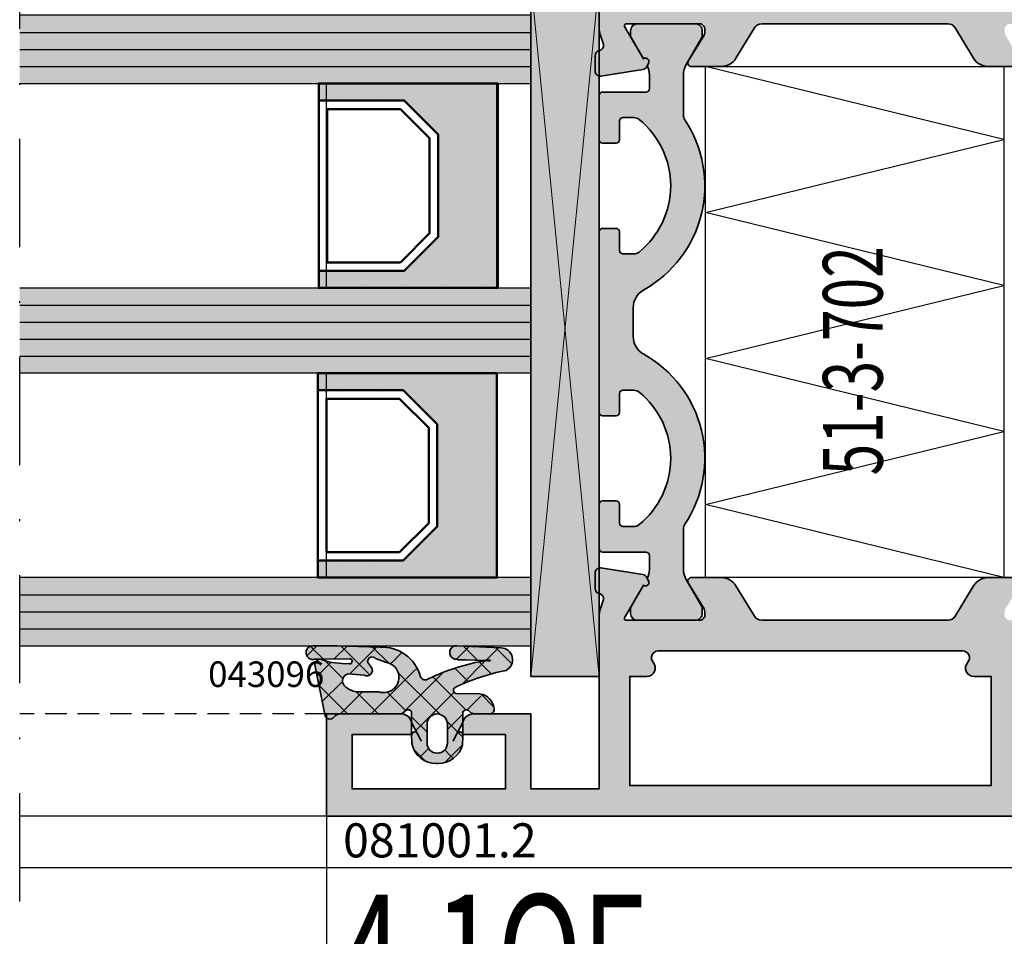
# Model space of a CAD drawing. Units: millimetres. Extents: x -3674 to 22323, y 0 to 29188.
# Drawn here: x 4330 to 4388, y 3743 to 3797 of the extents above; entities that cross this region are included whole.
import ezdxf

# ---------------------------------------------------------------- set-up
doc = ezdxf.new("R2010")
doc.units = ezdxf.units.MM
doc.linetypes.add('STRICHLINIE', pattern=[19.05, 12.7, -6.35])
doc.linetypes.add('STRICHPUNKT', pattern=[25.4, 12.7, -6.35, 0, -6.35])
for name, color, linetype in [('Achse', 104, 'STRICHPUNKT'), ('Averdeckt', 130, 'STRICHLINIE'), ('C', 4, 'Continuous'), ('GLAS', 4, 'Continuous'), ('S', 1, 'Continuous'), ('Schraffur-Glasverbund', 250, 'Continuous'), ('UMRISS02', 1, 'Continuous')]:
    doc.layers.add(name, color=color, linetype=linetype)
for name, color, linetype, lineweight in [('Aluminium-AM_0', 40, 'Continuous', 35), ('AM_8', 251, 'Continuous', 18), ('Bemassung', 6, 'Continuous', 25), ('Gummi-AM_0', 185, 'Continuous', 35), ('Kunststoff-AM_0', 204, 'Continuous', 35), ('Kunststoff-AM_1', 200, 'Continuous', 50), ('Kunststoff-AM_8', 251, 'Continuous', 18), ('Schraffur', 251, 'Continuous', 25), ('Zeichnen-AM_6', 10, 'Continuous', 25)]:
    doc.layers.add(name, color=color, linetype=linetype, lineweight=lineweight)
doc.styles.add('ArialS', font='ARIALN.TTF')
doc.styles.add('BEMTEXT', font='ARIALN.TTF')
doc.styles.add('ROMAND', font='romand.shx', dxfattribs={"width": 0.7})
doc.styles.add('ROMANS', font='romans.shx')
doc.dimstyles.new('1-1', dxfattribs={"dimtxt": 3.5, "dimasz": 3, "dimexe": 1.5, "dimexo": 0, "dimgap": 1, "dimtad": 1, "dimdec": 8, "dimzin": 9, "dimdsep": 46, "dimtxsty": 'BEMTEXT', "dimcen": -3, "dimclrd": 256, "dimclre": 256, "dimclrt": 30, "dimadec": 1, "dimazin": 2, "dimtfac": 0.5, "dimtdec": 8, "dimtmove": 0, "dimatfit": 3, "dimfxl": 1, "dimtolj": 2, "dimlwd": -1, "dimlwe": -1, "dimarcsym": 0})

# ---------------------------------------------------------------- blocks, each defined once
blk = doc.blocks.new('N4-1OE_')
at = {"layer": 'AM_8'}
h = blk.add_hatch(color=157, dxfattribs=at)
h.dxf.hatch_style = 1
h.paths.add_polyline_path([(34, 80), (34, 76.5), (36, 76.853), (36.441, 78.5), (39, 78.5), (39, 67), (39.289, 66.5), (39, 66), (39, 61), (36.536, 61), (36, 63), (34, 63), (34, 57.5), (34.289, 57), (34, 56.5), (34, 49.3, 0.083094), (34.082, 48.812), (34.244, 48.34, -0.414214), (34.058, 47.958), (33.978, 47.931, 0.315299), (33.776, 47.652), (33.76, 46.73, 0.466308), (34.107, 46.429), (36.573, 46.819, 0.244698), (36.795, 46.984), (36.901, 47.201, 0.798895), (36.597, 47.445), (35.497, 49.35, -0.57735), (35.584, 49.5), (39.9, 49.5, -0.414214), (40.2, 49.2), (40.2, 48.984, -0.13748), (40.156, 48.828), (39.229, 47.304, 0.585007), (39.4, 47), (41.174, 47, 0.261824), (42.029, 47.48), (43.111, 49.26, -0.261824), (43.538, 49.5), (54.462, 49.5, -0.261824), (54.889, 49.26), (55.971, 47.48, 0.261824), (56.826, 47), (58.6, 47, 0.585007), (58.771, 47.304), (57.844, 48.828, -0.13748), (57.8, 48.984), (57.8, 49.2, -0.414214), (58.1, 49.5), (62.416, 49.5, -0.57735), (62.503, 49.35), (61.403, 47.445, 0.798895), (61.099, 47.201), (61.205, 46.984, 0.244698), (61.427, 46.819), (63.893, 46.429, 0.466308), (64.24, 46.73), (64.224, 47.652, 0.358824), (63.982, 47.947, -0.455874), (63.756, 48.34), (63.918, 48.812, 0.083094), (64, 49.3), (64, 54.5), (62.5, 54.5), (62.5, 52), (60.273, 52), (59.552, 51.807, -0.57735), (59.307, 52.052), (59.5, 52.773), (59.5, 56.5), (59.211, 57), (59.5, 57.5), (59.5, 66), (59.211, 66.5), (59.5, 67), (59.5, 71.227), (59.307, 71.948, -0.57735), (59.552, 72.193), (60.273, 72), (62.5, 72), (62.5, 69.5), (64, 69.5), (64, 73.634), (62.5, 74.5), (62.5, 73.5), (59.5, 73.5), (59.5, 75.5), (59.211, 76), (59.5, 76.5), (59.5, 78.5), (62.5, 78.5), (62.5, 77.5), (64, 78.366), (64, 80)])
h.paths.add_polyline_path([(40.8, 78.2), (57.5, 78.2), (57.5, 51.3), (40.8, 51.3), (40.8, 52.6, 0.414214), (40.3, 53.1), (39.5, 53.1, 0.414214), (39, 52.6), (39, 51.3), (35.8, 51.3), (35.8, 59.2), (39.8, 59.2, 0.414214), (40.8, 60.2)], flags=16)
h = blk.add_hatch(color=108, dxfattribs=at)
h.dxf.hatch_style = 1
h.paths.add_polyline_path([(34, 52), (30, 52), (30, 11.2), (34, 11.2)])
h = blk.add_hatch(color=134, dxfattribs=at)
h.dxf.hatch_style = 1
h.paths.add_polyline_path([(18.113, 50), (17.782, 49.996), (17.333, 49.993), (16.883, 49.993), (0, 50), (0, 46), (30, 46), (30, 50)])
h = blk.add_hatch(color=251, dxfattribs=at)
h.dxf.hatch_style = 1
h.paths.add_polyline_path([(36.615, 33.889, 0.436686), (39.033, 43.869, -0.147477), (38.95, 44.146), (38.95, 46.512, -0.131652), (39.111, 47.112), (40.023, 48.693, 0.131652), (40.05, 48.793), (40.05, 49.1, 0.414214), (39.65, 49.5), (36.25, 49.5, 0.414214), (35.85, 49.1), (35.85, 48.793, 0.131701), (35.877, 48.693), (36.597, 47.445, -0.798814), (36.901, 47.201), (36.825, 47.045, -0.115551), (36.95, 46.512), (36.95, 45.7, -0.414214), (36.75, 45.5), (34.2, 45.5, 0.414274), (34, 45.3), (34, 42.7, 0.414153), (34.2, 42.5), (35, 42.5, 0.414214), (35.2, 42.7), (35.2, 43.8, -0.414214), (35.4, 44), (36.028, 44, -0.171573), (36.343, 43.889, -0.477592), (36.343, 36.111, -0.171573), (36.028, 36), (35.4, 36, -0.414214), (35.2, 36.2), (35.2, 37.3, 0.414214), (35, 37.5), (34.2, 37.5, 0.414274), (34, 37.3), (34, 26.7, 0.414153), (34.2, 26.5), (35, 26.5, 0.414214), (35.2, 26.7), (35.2, 27.8, -0.414214), (35.4, 28), (36.028, 28, -0.171573), (36.343, 27.889, -0.477592), (36.343, 20.111, -0.171573), (36.028, 20), (35.4, 20, -0.414214), (35.2, 20.2), (35.2, 21.3, 0.414214), (35, 21.5), (34.2, 21.5, 0.414274), (34, 21.3), (34, 18.7, 0.414153), (34.2, 18.5), (36.75, 18.5, -0.414214), (36.95, 18.3), (36.95, 17.488, -0.115551), (36.825, 16.955), (36.901, 16.799, -0.798895), (36.597, 16.555), (35.877, 15.307, 0.131652), (35.85, 15.207), (35.85, 14.9, 0.414214), (36.25, 14.5), (39.65, 14.5, 0.414214), (40.05, 14.9), (40.05, 15.207, 0.131652), (40.023, 15.307), (39.111, 16.888, -0.131652), (38.95, 17.488), (38.95, 19.854, -0.147477), (39.033, 20.131, 0.436686), (36.615, 30.111, -0.271711), (36, 31.158), (36, 32.842, -0.271711)])
for points in [[(17.551, 35), (22.551, 35), (24.551, 37), (24.551, 43.003), (22.551, 45.003), (17.551, 45.003), (17.551, 46), (28.051, 46), (28.051, 34), (17.551, 34)], [(17.5, 18), (22.5, 18), (24.5, 20), (24.5, 26.003), (22.5, 28.003), (17.5, 28.003), (17.5, 29), (28, 29), (28, 17), (17.5, 17)]]:
    blk.add_hatch(color=256, dxfattribs=at).paths.add_polyline_path(points)
h = blk.add_hatch(color=134, dxfattribs=at)
h.dxf.hatch_style = 1
h.paths.add_polyline_path([(0, 34), (0, 29), (30, 29), (30, 34)])
h = blk.add_hatch(color=157, dxfattribs=at)
h.dxf.hatch_style = 1
h.paths.add_polyline_path([(35.584, 14.5, -0.57735), (35.497, 14.65), (36.597, 16.555, 0.798895), (36.901, 16.799), (36.795, 17.016, 0.244698), (36.573, 17.181), (34.107, 17.571, 0.466308), (33.76, 17.27), (33.776, 16.348, 0.358824), (34.018, 16.053, -0.455874), (34.244, 15.66), (34.082, 15.188, 0.083094), (34, 14.7), (34, 4.6), (30, 4.6), (30, 9), (26.6, 9, 0.414214), (26, 8.4), (26, 7.8), (28.5, 7.8), (28.5, 4.6), (19.5, 4.6), (19.5, 7.8), (23, 7.8), (23, 8.4, 0.414214), (22.4, 9), (18, 9), (18, 3), (64, 3), (64, 4.634), (62.5, 5.5), (62.5, 4.5), (59.5, 4.5), (59.5, 5.5), (58.8, 5.5), (58.8, 6.5), (58.511, 7), (58.8, 7.5), (58.8, 8.5), (59.5, 8.5), (59.5, 9.5), (58.652, 11.829, -0.520567), (59.122, 12.5), (61.5, 12.5, -0.414214), (62.5, 11.5), (62.5, 8.5), (64, 9.366), (64, 14.7, 0.083094), (63.918, 15.188), (63.756, 15.66, -0.414214), (63.942, 16.042), (64.022, 16.069, 0.315299), (64.224, 16.348), (64.24, 17.27, 0.466308), (63.893, 17.571), (61.427, 17.181, 0.244698), (61.205, 17.016), (61.099, 16.799, 0.798895), (61.403, 16.555), (62.503, 14.65, -0.57735), (62.416, 14.5), (58.1, 14.5, -0.414214), (57.8, 14.8), (57.8, 15.016, -0.13748), (57.844, 15.172), (58.771, 16.696, 0.585007), (58.6, 17), (56.826, 17, 0.261824), (55.971, 16.52), (54.889, 14.74, -0.261824), (54.462, 14.5), (43.538, 14.5, -0.261824), (43.111, 14.74), (42.029, 16.52, 0.261824), (41.174, 17), (39.4, 17, 0.585007), (39.229, 16.696), (40.156, 15.172, -0.13748), (40.2, 15.016), (40.2, 14.8, -0.414214), (39.9, 14.5)])
h.paths.add_polyline_path([(37.471, 12.7), (55.329, 12.7, -0.648232), (55.627, 12.033, 0.648232), (56, 11.2), (57, 11.2), (57, 4.8), (35.8, 4.8), (35.8, 11.2), (36.8, 11.2, 0.648232), (37.173, 12.033, -0.648232)], flags=16)
h = blk.add_hatch(color=134, dxfattribs=at)
h.dxf.hatch_style = 1
h.paths.add_polyline_path([(17.199, 13), (18.629, 13.006), (18.833, 13), (25.545, 13, -0.062918), (25.645, 13.009), (25.831, 13), (30, 13), (30, 17), (0, 17), (0, 13)])
h = blk.add_hatch(color=253, dxfattribs=at)
h.dxf.hatch_style = 1
h.paths.add_polyline_path([(23, 9.05), (23, 8.496), (23.527, 7.496), (23.554, 7.466), (23.563, 7.443), (23.567, 7.42), (23.548, 7.428), (23.533, 7.457), (23.526, 7.493), (23.308, 7.91, 0.630002), (22.996, 7.742), (22.998, 7.681), (23, 7.606), (23.003, 7.53), (23.006, 7.454), (23.01, 7.38), (23.015, 7.31), (23.02, 7.247), (23.025, 7.191, 0.350848), (24.438, 6.1), (24.562, 6.1, 0.350848), (25.975, 7.191), (25.98, 7.247), (25.985, 7.31), (25.99, 7.38), (25.994, 7.454), (25.997, 7.53), (26, 7.606), (26.002, 7.681), (26.004, 7.752, 0.61334), (25.692, 7.91), (25.474, 7.493), (25.467, 7.457), (25.445, 7.416), (25.433, 7.433), (25.444, 7.459), (25.473, 7.5), (25.473, 7.496), (26, 8.496), (26, 9.05, -0.700174), (26.353, 9.179, 0.160898), (26.62, 9.014), (27.48, 9, 0.529732), (27.847, 9.335, 0.329916), (27.009, 10.18), (25.62, 10.202, -0.603531), (25.504, 10.537, -0.064475), (28.539, 11.559, 0.773895), (28.245, 12.881), (25.645, 13.009, 1.005995), (25.622, 12.209), (25.726, 12.187), (26.179, 12.17), (26.708, 12.156), (27.07, 12.145), (27.3, 12.137), (27.336, 12.135, -0.001052), (27.39, 12.145), (27.448, 12.155), (27.496, 12.16), (27.554, 12.164), (27.613, 12.157), (27.63, 12.14), (27.605, 12.131), (27.573, 12.126), (27.533, 12.125), (27.491, 12.128), (27.429, 12.131), (27.336, 12.135, 0.066982), (24, 11.076, -0.515626), (23.523, 11.185, 0.348687), (21.133, 12.929), (18.629, 13.006), (17.199, 13, 1.050737), (17.242, 12.202, -0.022978), (17.517, 12.218), (19.363, 12.239, -1.167236), (19.322, 11.953, -0.082473), (17.76, 12.169, 0.601413), (17.313, 11.884), (17.901, 8.976, 0.679713), (18.434, 8.813, -0.227735), (18.824, 9), (22.264, 9, 0.221671), (22.647, 9.179, -0.700174)])
h.paths.add_polyline_path([(21.067, 10.3), (19.938, 10.3, -0.215153), (19.045, 10.669, -0.570197), (19.276, 11.361), (20.207, 11.281, 0.856989), (20.623, 11.743), (20.417, 12.069, -0.709912), (20.885, 12.259), (21.471, 12.036, -1.108057)], flags=16)
h.paths.add_polyline_path([(25.1, 8.4), (25.1, 7.3, -1), (23.9, 7.3), (23.9, 8.4, -1)], flags=16)
at = {"layer": 'Schraffur'}
h = blk.add_hatch(dxfattribs=at)
h.set_pattern_fill('ANSI37', color=256, scale=0.4, angle=90, style=0)
h.set_pattern_definition([(135, (18, 9), (-0.89803, -0.89803), []), (225, (18, 9), (0.89803, -0.89803), [])])
edge = h.paths.add_edge_path()
edge.add_arc((22.264, 9.5), 0.5, 270, 319.9948, ccw=False)
edge.add_line((22.264, 9), (18.824, 9))
edge.add_arc((18.824, 8.5), 0.5, 90, 141.31781)
edge.add_arc((18.2, 9), 0.3, 184.5, 321.31781, ccw=False)
edge.add_line((17.901, 8.976), (17.313, 11.884))
edge.add_arc((17.612, 11.908), 0.3, 60.40704, 184.5, ccw=False)
edge.add_arc((19.191, 16.764), 4.813, 252.7055, 271.56415)
edge.add_arc((19.365, 12.093), 0.146, 253.00475, 450.65479)
edge.add_line((19.363, 12.239), (17.517, 12.218))
edge.add_arc((17.551, 9.218), 3, 90.65479, 95.91999)
edge.add_arc((17.201, 12.6), 0.4, 90.25091, 275.91999, ccw=False)
edge.add_line((17.199, 13), (18.629, 13.006))
edge.add_line((18.629, 13.006), (21.133, 12.929))
edge.add_arc((21.229, 10.552), 2.38, 15.42698, 92.31892, ccw=False)
edge.add_arc((23.8, 11.3), 0.3, 202.60716, 311.71444)
edge.add_arc((29.604, -0.791), 13.124, 99.70962, 115.27898, ccw=False)
edge.add_line((27.39, 12.145), (27.448, 12.155))
edge.add_line((27.448, 12.155), (27.496, 12.16))
edge.add_line((27.496, 12.16), (27.536, 12.163))
edge.add_line((27.536, 12.163), (27.567, 12.162))
edge.add_line((27.567, 12.162), (27.592, 12.159))
edge.add_line((27.592, 12.159), (27.609, 12.155))
edge.add_line((27.609, 12.155), (27.62, 12.15))
edge.add_line((27.62, 12.15), (27.625, 12.145))
edge.add_line((27.625, 12.145), (27.624, 12.141))
edge.add_line((27.624, 12.141), (27.619, 12.136))
edge.add_line((27.619, 12.136), (27.61, 12.133))
edge.add_line((27.61, 12.133), (27.597, 12.13))
edge.add_line((27.597, 12.13), (27.581, 12.127))
edge.add_line((27.581, 12.127), (27.562, 12.126))
edge.add_line((27.562, 12.126), (27.542, 12.126))
edge.add_line((27.542, 12.126), (27.52, 12.126))
edge.add_line((27.52, 12.126), (27.491, 12.128))
edge.add_line((27.491, 12.128), (27.429, 12.131))
edge.add_line((27.429, 12.131), (27.3, 12.137))
edge.add_line((27.3, 12.137), (27.07, 12.145))
edge.add_line((27.07, 12.145), (26.708, 12.156))
edge.add_line((26.708, 12.156), (26.179, 12.17))
edge.add_line((26.179, 12.17), (25.726, 12.187))
edge.add_line((25.726, 12.187), (25.622, 12.209))
edge.add_arc((25.631, 12.609), 0.4, 88.03733, 268.72223, ccw=False)
edge.add_line((25.645, 13.009), (28.245, 12.881))
edge.add_arc((28.221, 12.182), 0.7, -62.90715, 88.03733, ccw=False)
edge.add_arc((30.967, -0.672), 12.469, 101.22438, 115.98055)
edge.add_arc((25.65, 10.4), 0.2, 136.7982, 261.24732)
edge.add_line((25.62, 10.202), (27.009, 10.18))
edge.add_arc((26.857, 9.192), 1, 8.21321, 81.24732, ccw=False)
edge.add_arc((27.55, 9.292), 0.3, -103.43315, 8.21321, ccw=False)
edge.add_line((27.48, 9), (26.62, 9.014))
edge.add_arc((26.736, 9.5), 0.5, 220.0052, 256.56685, ccw=False)
edge.add_arc((26.2, 9.05), 0.2, 40.0052, 180)
edge.add_line((26, 9.05), (26, 8.496))
edge.add_line((26, 8.496), (25.473, 7.496))
edge.add_line((25.473, 7.496), (25.459, 7.48))
edge.add_line((25.459, 7.48), (25.448, 7.466))
edge.add_line((25.448, 7.466), (25.441, 7.453))
edge.add_line((25.441, 7.453), (25.437, 7.443))
edge.add_line((25.437, 7.443), (25.436, 7.434))
edge.add_line((25.436, 7.434), (25.436, 7.428))
edge.add_line((25.436, 7.428), (25.439, 7.425))
edge.add_line((25.439, 7.425), (25.442, 7.424))
edge.add_line((25.442, 7.424), (25.447, 7.426))
edge.add_line((25.447, 7.426), (25.452, 7.43))
edge.add_line((25.452, 7.43), (25.457, 7.437))
edge.add_line((25.457, 7.437), (25.462, 7.446))
edge.add_line((25.462, 7.446), (25.466, 7.457))
edge.add_line((25.466, 7.457), (25.47, 7.469))
edge.add_line((25.47, 7.469), (25.472, 7.482))
edge.add_line((25.472, 7.482), (25.473, 7.49))
edge.add_line((25.473, 7.49), (25.692, 7.91))
edge.add_arc((25.808, 7.752), 0.196, -2.7541, 126.08989, ccw=False)
edge.add_line((26.004, 7.742), (26.002, 7.681))
edge.add_line((26.002, 7.681), (26, 7.606))
edge.add_line((26, 7.606), (25.997, 7.53))
edge.add_line((25.997, 7.53), (25.994, 7.454))
edge.add_line((25.994, 7.454), (25.99, 7.38))
edge.add_line((25.99, 7.38), (25.985, 7.31))
edge.add_line((25.985, 7.31), (25.98, 7.247))
edge.add_line((25.98, 7.247), (25.975, 7.191))
edge.add_arc((24.586, 7.529), 1.429, 269.00336, 346.33671, ccw=False)
edge.add_line((24.562, 6.1), (24.438, 6.1))
edge.add_arc((24.414, 7.529), 1.429, 193.66329, 270.99664, ccw=False)
edge.add_line((23.025, 7.191), (23.02, 7.247))
edge.add_line((23.02, 7.247), (23.015, 7.31))
edge.add_line((23.015, 7.31), (23.01, 7.38))
edge.add_line((23.01, 7.38), (23.006, 7.454))
edge.add_line((23.006, 7.454), (23.003, 7.53))
edge.add_line((23.003, 7.53), (23, 7.606))
edge.add_line((23, 7.606), (22.998, 7.681))
edge.add_line((22.998, 7.681), (22.996, 7.742))
edge.add_arc((23.192, 7.752), 0.196, 53.91011, 182.7541, ccw=False)
edge.add_line((23.308, 7.91), (23.527, 7.49))
edge.add_line((23.527, 7.49), (23.528, 7.482))
edge.add_line((23.528, 7.482), (23.53, 7.469))
edge.add_line((23.53, 7.469), (23.534, 7.457))
edge.add_line((23.534, 7.457), (23.538, 7.446))
edge.add_line((23.538, 7.446), (23.543, 7.437))
edge.add_line((23.543, 7.437), (23.548, 7.43))
edge.add_line((23.548, 7.43), (23.553, 7.426))
edge.add_line((23.553, 7.426), (23.558, 7.424))
edge.add_line((23.558, 7.424), (23.561, 7.425))
edge.add_line((23.561, 7.425), (23.564, 7.428))
edge.add_line((23.564, 7.428), (23.564, 7.434))
edge.add_line((23.564, 7.434), (23.563, 7.443))
edge.add_line((23.563, 7.443), (23.559, 7.453))
edge.add_line((23.559, 7.453), (23.552, 7.466))
edge.add_line((23.552, 7.466), (23.541, 7.48))
edge.add_line((23.541, 7.48), (23.527, 7.496))
edge.add_line((23.527, 7.496), (23, 8.496))
edge.add_line((23, 8.496), (23, 9.05))
edge.add_arc((22.8, 9.05), 0.2, 0, 139.9948)
edge = h.paths.add_edge_path(flags=16)
edge.add_arc((19.365, 10.947), 0.424, 102.18665, 220.95336)
edge.add_arc((19.901, 11.474), 1.175, 223.26129, 271.83033)
edge.add_line((19.938, 10.3), (21.067, 10.3))
edge.add_arc((21.358, 11.147), 0.896, 251.04093, 442.77832)
edge.add_line((21.471, 12.036), (20.885, 12.259))
edge.add_arc((20.684, 12.082), 0.268, 41.4097, 182.89537)
edge.add_line((20.417, 12.069), (20.623, 11.743))
edge.add_arc((20.38, 11.545), 0.315, -123.19404, 39.19078, ccw=False)
edge.add_line((20.207, 11.281), (19.276, 11.361))
edge = h.paths.add_edge_path(flags=16)
edge.add_line((25.1, 7.3), (25.1, 8.4))
edge.add_arc((24.5, 8.4), 0.6, 0, 180)
edge.add_line((23.9, 8.4), (23.9, 7.3))
edge.add_arc((24.5, 7.3), 0.6, 180, 360)
at = {"layer": 'Schraffur-Glasverbund', "extrusion": (0, 0, -1)}
h = blk.add_hatch(dxfattribs=at)
h.set_pattern_fill('DOTS', color=256, scale=0.5, angle=-45, style=0)
h.set_pattern_definition([(315, (-66.0507, -2481.95), (0.841899, 0.280633), [0, -0.79375])])
h.paths.add_polyline_path([(-17.551, 35), (-22.551, 35), (-24.551, 37), (-24.551, 43.003), (-22.551, 45.003), (-17.551, 45.003), (-17.551, 46), (-28.051, 46), (-28.051, 34), (-17.551, 34)])
h = blk.add_hatch(dxfattribs=at)
h.set_pattern_fill('DOTS', color=256, scale=0.5, angle=-45, style=0)
h.set_pattern_definition([(315, (-66, -2498.95), (0.841899, 0.280633), [0, -0.79375])])
h.paths.add_polyline_path([(-17.5, 18), (-22.5, 18), (-24.5, 20), (-24.5, 26.003), (-22.5, 28.003), (-17.5, 28.003), (-17.5, 29), (-28, 29), (-28, 17), (-17.5, 17)])
blk.add_lwpolyline([(57.75, 17), (40.25, 17), (40.25, 47), (57.75, 47)], close=True)
at = {"layer": 'Achse', "ltscale": 0.5}
blk.add_line((0, -2), (0, 87), dxfattribs=at)
at = {"layer": 'Aluminium-AM_0'}
for points in [[(58.6, 47), (56.826, 47, -0.261824), (55.971, 47.48), (54.889, 49.26, 0.261824), (54.462, 49.5), (43.538, 49.5, 0.261824), (43.111, 49.26), (42.029, 47.48, -0.261824), (41.174, 47), (39.4, 47, -0.585007), (39.229, 47.304), (40.156, 48.828, 0.13748), (40.2, 48.984), (40.2, 49.2, 0.414214), (39.9, 49.5), (35.584, 49.5, 0.57735), (35.497, 49.35), (36.597, 47.445, -0.798895), (36.901, 47.201), (36.795, 46.984, -0.244698), (36.573, 46.819), (34.107, 46.429, -0.466308), (33.76, 46.73), (33.776, 47.652, -0.315299), (33.978, 47.931), (34.058, 47.958, 0.414214), (34.244, 48.34), (34.082, 48.812, -0.083094), (34, 49.3), (34, 56.5)], [(58.6, 17), (56.826, 17, 0.261824), (55.971, 16.52), (54.889, 14.74, -0.261824), (54.462, 14.5), (43.538, 14.5, -0.261824), (43.111, 14.74), (42.029, 16.52, 0.261824), (41.174, 17), (39.4, 17, 0.585007), (39.229, 16.696), (40.156, 15.172, -0.13748), (40.2, 15.016), (40.2, 14.8, -0.414214), (39.9, 14.5), (35.584, 14.5, -0.57735), (35.497, 14.65), (36.597, 16.555, 0.798895), (36.901, 16.799), (36.795, 17.016, 0.244698), (36.573, 17.181), (34.107, 17.571, 0.466308), (33.76, 17.27), (33.776, 16.348, 0.315299), (33.978, 16.069), (34.058, 16.042, -0.414214), (34.244, 15.66), (34.082, 15.188, 0.083094), (34, 14.7), (34, 4.6), (30, 4.6), (30, 9), (26.6, 9, 0.414214), (26, 8.4), (26, 7.8), (28.5, 7.8), (28.5, 4.6), (19.5, 4.6), (19.5, 7.8), (23, 7.8), (23, 8.4, 0.414214), (22.4, 9), (18, 9), (18, 3), (64, 3)]]:
    blk.add_lwpolyline(points, format="xyb", dxfattribs=at)
blk.add_lwpolyline([(55.329, 12.7), (37.471, 12.7, 0.648232), (37.173, 12.033, -0.648232), (36.8, 11.2), (35.8, 11.2), (35.8, 4.8), (57, 4.8), (57, 11.2), (56, 11.2, -0.648232), (55.627, 12.033, 0.648232)], format="xyb", close=True, dxfattribs=at)
at = {"layer": 'Averdeckt', "ltscale": 0.1}
blk.add_line((18, 9), (0, 9), dxfattribs=at)
at = {"layer": 'GLAS'}
for p, q in [((18, 34), (18, 46)), ((28, 34), (28, 46)), ((18, 17), (18, 29)), ((28, 17), (28, 29))]:
    blk.add_line(p, q, dxfattribs=at)
at = {"layer": 'GLAS', "flags": 128}
for points in [[(0, 46), (30, 46), (30, 50), (0, 50)], [(0, 13), (30, 13), (30, 17), (0, 17)]]:
    blk.add_lwpolyline(points, dxfattribs=at)
at = {"layer": 'GLAS'}
blk.add_lwpolyline([(0, 34), (30, 34), (30, 29), (0, 29)], dxfattribs=at)
at = {"layer": 'Gummi-AM_0'}
blk.add_line((17.901, 8.976), (17.901, 8.976), dxfattribs=at)
for points in [[(22.647, 9.179, -0.221671), (22.264, 9), (18.824, 9, 0.227735), (18.434, 8.813, -0.679713), (17.901, 8.976), (17.313, 11.884, -0.601413), (17.76, 12.169, 0.082473), (19.322, 11.953, 1.167236), (19.363, 12.239), (17.517, 12.218, 0.022978), (17.242, 12.202, -1.050737), (17.199, 13), (18.629, 13.006), (21.133, 12.929, -0.348687), (23.523, 11.185, 0.515626), (24, 11.076, -0.068039), (27.39, 12.145), (27.448, 12.155), (27.496, 12.16), (27.536, 12.163), (27.567, 12.162), (27.592, 12.159), (27.609, 12.155), (27.62, 12.15), (27.625, 12.145), (27.624, 12.141), (27.619, 12.136), (27.61, 12.133), (27.597, 12.13), (27.581, 12.127), (27.562, 12.126), (27.542, 12.126), (27.52, 12.126), (27.491, 12.128), (27.429, 12.131), (27.3, 12.137), (27.07, 12.145), (26.708, 12.156), (26.179, 12.17), (25.726, 12.187), (25.622, 12.209, -1.005995), (25.645, 13.009), (28.245, 12.881, -0.773895), (28.539, 11.559, 0.064475), (25.504, 10.537, 0.603531), (25.62, 10.202), (27.009, 10.18, -0.329916), (27.847, 9.335, -0.529732), (27.48, 9), (26.62, 9.014, -0.160898), (26.353, 9.179, 0.700174), (26, 9.05), (26, 8.496), (25.473, 7.496), (25.459, 7.48), (25.448, 7.466), (25.441, 7.453), (25.437, 7.443), (25.436, 7.434), (25.436, 7.428), (25.439, 7.425), (25.442, 7.424), (25.447, 7.426), (25.452, 7.43), (25.457, 7.437), (25.462, 7.446), (25.466, 7.457), (25.47, 7.469), (25.472, 7.482), (25.473, 7.49), (25.692, 7.91, -0.630002), (26.004, 7.742), (26.002, 7.681), (26, 7.606), (25.997, 7.53), (25.994, 7.454), (25.99, 7.38), (25.985, 7.31), (25.98, 7.247), (25.975, 7.191, -0.350848), (24.562, 6.1), (24.438, 6.1, -0.350848), (23.025, 7.191), (23.02, 7.247), (23.015, 7.31), (23.01, 7.38), (23.006, 7.454), (23.003, 7.53), (23, 7.606), (22.998, 7.681), (22.996, 7.742, -0.630002), (23.308, 7.91), (23.527, 7.49), (23.528, 7.482), (23.53, 7.469), (23.534, 7.457), (23.538, 7.446), (23.543, 7.437), (23.548, 7.43), (23.553, 7.426), (23.558, 7.424), (23.561, 7.425), (23.564, 7.428), (23.564, 7.434), (23.563, 7.443), (23.559, 7.453), (23.552, 7.466), (23.541, 7.48), (23.527, 7.496), (23, 8.496), (23, 9.05, 0.700174)], [(19.276, 11.361, 0.570197), (19.045, 10.669, 0.215153), (19.938, 10.3), (21.067, 10.3, 1.108057), (21.471, 12.036), (20.885, 12.259, 0.709912), (20.417, 12.069), (20.623, 11.743, -0.856989), (20.207, 11.281)], [(25.1, 7.3), (25.1, 8.4, 1), (23.9, 8.4), (23.9, 7.3, 1)]]:
    blk.add_lwpolyline(points, format="xyb", close=True, dxfattribs=at)
at = {"layer": 'Kunststoff-AM_0'}
for p, q in [((30, 52), (30, 11.2)), ((34, 11.2), (34, 52)), ((30, 11.2), (34, 11.2))]:
    blk.add_line(p, q, dxfattribs=at)
at = {"layer": 'Kunststoff-AM_0', "flags": 128}
blk.add_lwpolyline([(36.597, 16.555), (35.877, 15.307, 0.131652), (35.85, 15.207), (35.85, 14.9, 0.414214), (36.25, 14.5), (39.65, 14.5, 0.414214), (40.05, 14.9), (40.05, 15.207, 0.131652), (40.023, 15.307), (39.111, 16.888, -0.131652), (38.95, 17.488), (38.95, 19.854, -0.147477), (39.033, 20.131, 0.436686), (36.615, 30.111, -0.271711), (36, 31.158), (36, 32.842, -0.271711), (36.615, 33.889, 0.436686), (39.033, 43.869, -0.147477), (38.95, 44.146), (38.95, 46.512, -0.131652), (39.111, 47.112), (40.023, 48.693, 0.131652), (40.05, 48.793), (40.05, 49.1, 0.414214), (39.65, 49.5), (36.25, 49.5, 0.414214), (35.85, 49.1), (35.85, 48.793, 0.131652), (35.877, 48.693), (36.597, 47.445, -0.798895), (36.901, 47.201), (36.825, 47.045, -0.115551), (36.95, 46.512), (36.95, 45.7, -0.414214), (36.75, 45.5), (34.2, 45.5, 0.414214), (34, 45.3), (34, 42.7, 0.414214), (34.2, 42.5), (35, 42.5, 0.414214), (35.2, 42.7), (35.2, 43.8, -0.414214), (35.4, 44), (36.028, 44, -0.171573), (36.343, 43.889, -0.477592), (36.343, 36.111, -0.171573), (36.028, 36), (35.4, 36, -0.414214), (35.2, 36.2), (35.2, 37.3, 0.414214), (35, 37.5), (34.2, 37.5, 0.414214), (34, 37.3), (34, 26.7, 0.414214), (34.2, 26.5), (35, 26.5, 0.414214), (35.2, 26.7), (35.2, 27.8, -0.414214), (35.4, 28), (36.028, 28, -0.171573), (36.343, 27.889, -0.477592), (36.343, 20.111, -0.171573), (36.028, 20), (35.4, 20, -0.414214), (35.2, 20.2), (35.2, 21.3, 0.414214), (35, 21.5), (34.2, 21.5, 0.414214), (34, 21.3), (34, 18.7, 0.414214), (34.2, 18.5), (36.75, 18.5, -0.414214), (36.95, 18.3), (36.95, 17.488, -0.115551), (36.825, 16.955), (36.901, 16.799, -0.798895)], format="xyb", close=True, dxfattribs=at)
at = {"layer": 'Kunststoff-AM_1'}
for points in [[(17.551, 35), (22.551, 35), (24.551, 37), (24.551, 43.003), (22.551, 45.003), (17.551, 45.003), (17.551, 46), (28.051, 46), (28.051, 34), (17.551, 34)], [(17.551, 35), (17.551, 45.003), (22.551, 45.003), (24.551, 43.003), (24.551, 37), (22.551, 35)], [(22.344, 35.5), (24.051, 37.207), (24.051, 42.796), (22.344, 44.503), (18.051, 44.503), (18.051, 35.5)], [(17.5, 18), (22.5, 18), (24.5, 20), (24.5, 26.003), (22.5, 28.003), (17.5, 28.003), (17.5, 29), (28, 29), (28, 17), (17.5, 17)], [(17.5, 18), (17.5, 28.003), (22.5, 28.003), (24.5, 26.003), (24.5, 20), (22.5, 18)], [(22.293, 18.5), (24, 20.207), (24, 25.796), (22.293, 27.503), (18, 27.503), (18, 18.5)]]:
    blk.add_lwpolyline(points, close=True, dxfattribs=at)
at = {"layer": 'Kunststoff-AM_8'}
for p, q in [((34, 52), (30, 11.2)), ((34, 11.2), (30, 52))]:
    blk.add_line(p, q, dxfattribs=at)
at = {"layer": 'Schraffur'}
for p, q in [((0, 49), (30, 49)), ((0, 48), (30, 48)), ((0, 47), (30, 47)), ((0, 33), (30, 33)), ((0, 32), (30, 32)), ((0, 31), (30, 31)), ((0, 30), (30, 30)), ((0, 16), (30, 16)), ((0, 15), (30, 15)), ((0, 14), (30, 14))]:
    blk.add_line(p, q, dxfattribs=at)
blk.add_lwpolyline([(57.75, 17), (40.25, 21.286), (57.75, 25.571), (40.25, 29.857), (57.75, 34.143), (40.25, 38.429), (57.75, 42.714), (40.25, 47)], dxfattribs=at)
at = {"layer": 'UMRISS02'}
for p, q in [((18, 3), (0, 3)), ((0, 0), (154, 0))]:
    blk.add_line(p, q, dxfattribs=at)
at = {"layer": 'S', "style": 'ROMANS', "width": 0.7}
blk.add_text('51-3-702', height=3.5, rotation=90, dxfattribs=at).set_placement((50.634, 23))
blk = doc.blocks.new('*D2393')
at = {"layer": 'Bemassung', "transparency": 16777216}
for p, q in [((4348.166, 3750.269), (4348.166, 3713.769)), ((4466.166, 3750.269), (4466.166, 3713.769)), ((4463.166, 3715.269), (4351.166, 3715.269))]:
    blk.add_line(p, q, dxfattribs=at)
for points in [[(4351.166, 3715.769), (4351.166, 3714.769), (4348.166, 3715.269)], [(4463.166, 3715.769), (4463.166, 3714.769), (4466.166, 3715.269)]]:
    blk.add_solid(points, dxfattribs=at)
at = {"layer": 'Defpoints', "color": 0, "transparency": 16777216}
for p in [(4348.166, 3750.269), (4466.166, 3750.269), (4348.166, 3715.269)]:
    blk.add_point(p, dxfattribs=at)
at = {"layer": 'Bemassung', "color": 30, "transparency": 16777216, "insert": (4407.166, 3718.056), "char_height": 3.5, "attachment_point": 5, "style": 'BEMTEXT'}
blk.add_mtext('\\A2;118', dxfattribs=at)
blk = doc.blocks.new('*D2394')
at = {"layer": 'Bemassung', "transparency": 16777216}
for p, q in [((4348.166, 3750.269), (4348.166, 3721.769)), ((4394.166, 3750.269), (4394.166, 3721.769)), ((4391.166, 3723.269), (4351.166, 3723.269))]:
    blk.add_line(p, q, dxfattribs=at)
for points in [[(4351.166, 3723.769), (4351.166, 3722.769), (4348.166, 3723.269)], [(4391.166, 3723.769), (4391.166, 3722.769), (4394.166, 3723.269)]]:
    blk.add_solid(points, dxfattribs=at)
at = {"layer": 'Defpoints', "color": 0, "transparency": 16777216}
for p in [(4348.166, 3750.269), (4394.166, 3750.269), (4348.166, 3723.269)]:
    blk.add_point(p, dxfattribs=at)
at = {"layer": 'Bemassung', "color": 30, "transparency": 16777216, "insert": (4370.123, 3726.056), "char_height": 3.5, "attachment_point": 5, "style": 'BEMTEXT'}
blk.add_mtext('\\A2;46', dxfattribs=at)

msp = doc.modelspace()

# ---------------------------------------------------------------- block references
msp.add_blockref('N4-1OE_', (4330.16566854, 3747.2691754))

# ---------------------------------------------------------------- texts
at = {"layer": 'C', "style": 'ROMAND', "width": 0.7}
msp.add_text('4.1OE', height=7, dxfattribs=at).set_placement((4348.91142897, 3738.67085413))
at = {"layer": 'Zeichnen-AM_6', "style": 'ArialS', "oblique": 15}
msp.add_text('043096', height=1.5, dxfattribs=at).set_placement((4341.22278985, 3757.85358085))
at = {"layer": 'Zeichnen-AM_6', "style": 'ArialS'}
msp.add_text('081001.2', height=2, dxfattribs=at).set_placement((4349.14038876, 3747.85358085))

# ---------------------------------------------------------------- dimensions: what is measured, and where the dimension line sits
at = {"layer": 'Bemassung'}
dim = msp.add_linear_dim(base=(4348.16566854, 3715.2691754005), p1=(4466.16566854, 3750.2691754005), p2=(4348.16566854, 3750.2691754005), dimstyle='1-1', dxfattribs=at)
dim.commit()
dim.dimension.update_dxf_attribs({"geometry": '*D2393', "text_midpoint": (4407.16566854, 3718.0561808575)})
dim = msp.add_linear_dim(base=(4348.16566854, 3723.2691754005), p1=(4394.16566854, 3750.2691754005), p2=(4348.16566854, 3750.2691754005), dimstyle='1-1', dxfattribs=at)
dim.commit()
dim.dimension.update_dxf_attribs({"geometry": '*D2394', "text_midpoint": (4370.1232226193, 3723.2691754005), "dimtype": 160})

doc.saveas('drawing.dxf')
